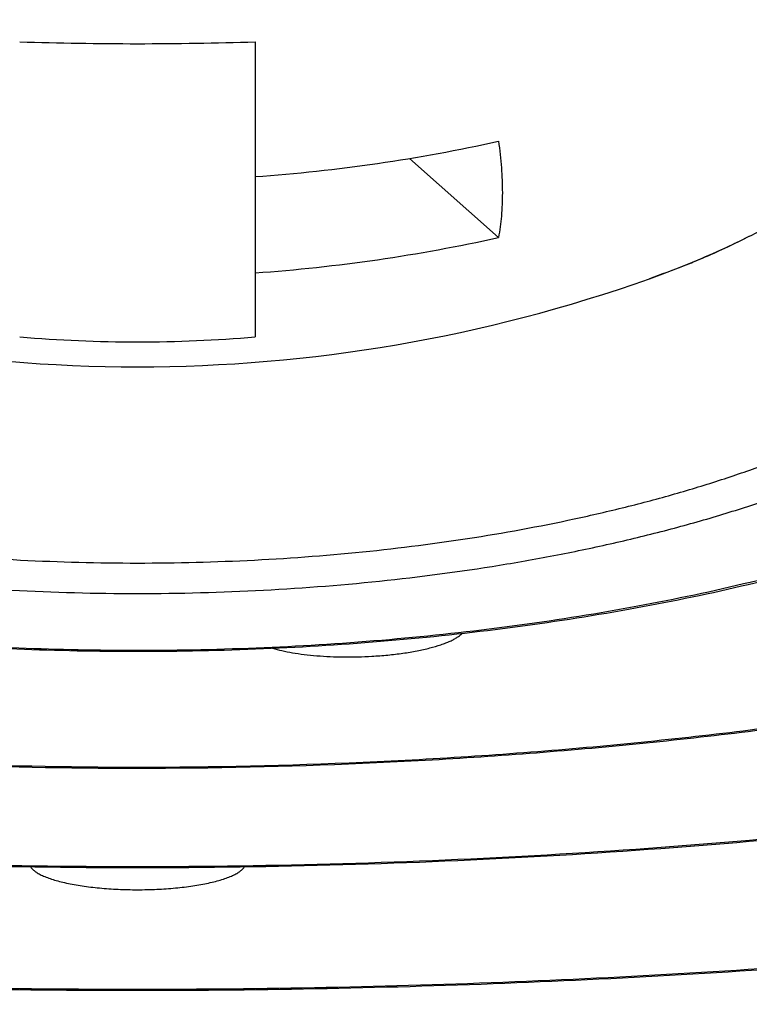
# Model space of a CAD drawing. Units: inches. Extents: x -0.5 to 22.4, y 5.4 to 13.2.
# Drawn here: x 21.4 to 21.5, y 10.9 to 11.1 of the extents above; entities that cross this region are included whole.
import ezdxf

# ---------------------------------------------------------------- set-up
doc = ezdxf.new("R2010")
doc.units = ezdxf.units.IN
doc.header["$LTSCALE"] = 1.21
doc.header["$MEASUREMENT"] = 0
doc.layers.get('0').update_dxf_attribs({"linetype": 'CONTINUOUS'})

msp = doc.modelspace()

# ---------------------------------------------------------------- linework, layer by layer
at = {"color": 7, "linetype": 'Continuous'}
for p, q in [((21.4068384551, 11.1064708415), (21.4068384551, 11.0438691552)), ((21.4584549634, 11.0649565196), (21.4395350593, 11.0817279039))]:
    msp.add_line(p, q, dxfattribs=at)
for centre, radius, start, end in [((21.381831414, 11.9083175136), 0.8022360833, 268.2147115611999, 270.0005028791001), ((21.3818682282, 11.9068581345), 0.8007767048000001, 269.9978697278, 271.7869158319), ((21.3820347242, 11.430102232), 0.3530879111, 274.0282334818, 282.4996722453), ((21.3820347242, 11.4096752745), 0.3530879111, 274.0282334818, 282.4996722453), ((21.3818384475, 11.3628539316), 0.325327317, 250.4814107988, 289.5185911676), ((21.3818338892, 11.3393871379), 0.2965731778, 265.16532883, 270.0008820962), ((21.3818394904, 11.3394707869), 0.2966568269, 269.9998000549, 274.833989019)]:
    msp.add_arc(centre, radius, start, end, dxfattribs=at)
at = {"color": 9, "linetype": 'Continuous'}
for centre, radius, start, end in [((21.4479751238, 11.1891717636), 0.1393446675, 297.0676650507, 297.207604223), ((21.4248640855, 11.2416480392), 0.1967113132, 289.5020788124, 292.2657561442)]:
    msp.add_arc(centre, radius, start, end, dxfattribs=at)
for points, knots in [([(21.3818384551, 11.5728088447), (21.3551481482, 11.5728088447), (21.3019754688, 11.571746018), (21.2228813755, 11.5669720672), (21.1578658233, 11.5603472245), (21.1068482519, 11.5534694328), (21.0694664155, 11.5475849919), (21.0328363148, 11.5409592797), (20.9970458495, 11.5336080939), (20.9621810589, 11.5255493466), (20.9283257145, 11.5168023589), (20.8955611361, 11.5073881409), (20.8639659107, 11.4973295108), (20.8336158396, 11.4866505265), (20.8045836501, 11.4753767919), (20.7769387589, 11.4635354719), (20.7507472921, 11.451154701), (20.7260717513, 11.4382639548), (20.7029708379, 11.4248939149), (20.6814995938, 11.4110758607), (20.66170902, 11.3968420893), (20.6436460637, 11.3822256), (20.6273539949, 11.3672595218), (20.6128720429, 11.3519776248), (20.600235767, 11.3364139673), (20.589477793, 11.3206027457), (20.5806273438, 11.3045793186), (20.5737107213, 11.2883804829), (20.5687513199, 11.2720453756), (20.565767415, 11.2556166406), (20.5647712199, 11.2391400167), (20.565767415, 11.2226633928), (20.5687513199, 11.2062346577), (20.5737107213, 11.1898995504), (20.5806273438, 11.1737007147), (20.589477793, 11.1576772876), (20.600235767, 11.141866066), (20.6128720428, 11.1263024085), (20.6273539949, 11.1110205115), (20.6436460636, 11.0960544333), (20.6617090199, 11.0814379441), (20.6814995937, 11.0672041726), (20.7029708379, 11.0533861184), (20.7260717513, 11.0400160786), (20.7507472921, 11.0271253323), (20.7769387589, 11.0147445614), (20.80458365, 11.0029032414), (20.8336158395, 10.9916295068), (20.8639659106, 10.9809505226), (20.895561136, 10.9708918924), (20.9283257144, 10.9614776744), (20.9621810589, 10.9527306867), (20.9970458494, 10.9446719394), (21.0328363147, 10.9373207536), (21.0694664154, 10.9306950414), (21.1068482519, 10.9248106005), (21.1578658232, 10.9179328088), (21.2228813754, 10.9113079662), (21.3019754687, 10.9065340153), (21.3551481481, 10.9054711886), (21.3818384551, 10.9054711886)], [0, 0, 0, 0, 0.0424236033, 0.084506515, 0.1259149537, 0.146265133, 0.1663258479, 0.1860588847, 0.205427348, 0.2243958844, 0.2429307783, 0.2610002222, 0.2785746124, 0.295626674, 0.3121318408, 0.3280686206, 0.3434188264, 0.3581681408, 0.3723066236, 0.3858291723, 0.3987363835, 0.4110353313, 0.4227404078, 0.4338745642, 0.4444703851, 0.4545711737, 0.4642320871, 0.4735206092, 0.4825163507, 0.4913098645, 0.5, 0.5086901354, 0.5174836493, 0.5264793908, 0.5357679129, 0.5454288263, 0.5555296149, 0.5661254358, 0.5772595921, 0.5889646687, 0.6012636164999999, 0.6141708277000001, 0.6276933764, 0.6418318592, 0.6565811736, 0.6719313793, 0.6878681592, 0.7043733259999999, 0.7214253875, 0.7389997778, 0.7570692217, 0.7756041155, 0.7945726518999999, 0.8139411153, 0.8336741521, 0.853734867, 0.8740850463, 0.9154934848999999, 0.9575763965999999, 1, 1, 1, 1]), ([(21.3818384551, 10.9054711886), (21.4085287621, 10.9054711886), (21.4617014415, 10.9065340153), (21.5407955347, 10.9113079662), (21.6058110869, 10.9179328088), (21.6568286583, 10.9248106005), (21.6942104947, 10.9306950414), (21.7308405954, 10.9373207536), (21.7666310607, 10.9446719394), (21.8014958513, 10.9527306867), (21.8353511958, 10.9614776744), (21.8681157742, 10.9708918924), (21.8997109996, 10.9809505225), (21.9300610707, 10.9916295068), (21.9590932602, 11.0029032414), (21.9867381513, 11.0147445614), (22.0129296181, 11.0271253323), (22.0376051589, 11.0400160786), (22.0607060723, 11.0533861184), (22.0821773165, 11.0672041726), (22.1019678903, 11.081437944), (22.1200308466, 11.0960544333), (22.1363229153, 11.1110205115), (22.1508048674, 11.1263024085), (22.1634411433, 11.141866066), (22.1741991173, 11.1576772876), (22.1830495665, 11.1737007147), (22.189966189, 11.1898995504), (22.1949255903, 11.2062346577), (22.1979094953, 11.2226633928), (22.1989056904, 11.2391400166), (22.1979094953, 11.2556166405), (22.1949255903, 11.2720453756), (22.189966189, 11.2883804829), (22.1830495665, 11.3045793186), (22.1741991173, 11.3206027457), (22.1634411433, 11.3364139673), (22.1508048674, 11.3519776248), (22.1363229153, 11.3672595218), (22.1200308466, 11.3822256), (22.1019678903, 11.3968420893), (22.0821773165, 11.4110758607), (22.0607060723, 11.4248939149), (22.037605159, 11.4382639547), (22.0129296182, 11.451154701), (21.9867381514, 11.4635354719), (21.9590932603, 11.4753767919), (21.9300610707, 11.4866505265), (21.8997109996, 11.4973295108), (21.8681157742, 11.5073881409), (21.8353511959, 11.5168023589), (21.8014958514, 11.5255493466), (21.7666310608, 11.5336080939), (21.7308405955, 11.5409592797), (21.6942104948, 11.5475849919), (21.6568286584, 11.5534694328), (21.605811087, 11.5603472245), (21.5407955348, 11.5669720671), (21.4617014416, 11.571746018), (21.4085287621, 11.5728088447), (21.3818384551, 11.5728088447)], [0, 0, 0, 0, 0.0424236033, 0.084506515, 0.1259149537, 0.146265133, 0.1663258479, 0.1860588847, 0.205427348, 0.2243958844, 0.2429307783, 0.2610002222, 0.2785746124, 0.295626674, 0.3121318408, 0.3280686206, 0.3434188264, 0.3581681408, 0.3723066236, 0.3858291723, 0.3987363835, 0.4110353313, 0.4227404078, 0.4338745642, 0.4444703851, 0.4545711737, 0.4642320871, 0.4735206092, 0.4825163507, 0.4913098645, 0.5, 0.5086901354, 0.5174836493, 0.5264793908, 0.5357679129, 0.5454288263, 0.5555296149, 0.5661254358, 0.5772595921, 0.5889646687, 0.6012636164999999, 0.6141708277000001, 0.6276933764, 0.6418318592, 0.6565811736, 0.6719313793, 0.6878681592, 0.7043733259999999, 0.7214253875, 0.7389997778, 0.7570692217, 0.7756041155, 0.7945726518999999, 0.8139411153, 0.8336741521, 0.853734867, 0.8740850463, 0.9154934848999999, 0.9575763965999999, 1, 1, 1, 1]), ([(21.3818384551, 11.4395165377), (21.3652974173, 11.4395165377), (21.3323005887, 11.4389792307), (21.2830786285, 11.4365643917), (21.2344843353, 11.4325568515), (21.1868274004, 11.4269823183), (21.1404105539, 11.4198764965), (21.0955283896, 11.4112848865), (21.0524663684, 11.4012624581), (21.0179506104, 11.3916678056), (20.991485243, 11.3833006362), (20.9724783613, 11.376779872), (20.9541237353, 11.3699544155), (20.9364503635, 11.362835387), (20.9194864281, 11.3554337543), (20.9032587261, 11.3477616156), (20.8877931105, 11.3398307467), (20.8731139352, 11.3316540358), (20.8592445863, 11.3232439799), (20.8462068228, 11.3146141306), (20.8340214415, 11.3057775729), (20.8227075239, 11.2967484068), (20.8122831534, 11.2875400611), (20.8027649558, 11.2781674102), (20.7941674871, 11.2686427961), (20.7841463632, 11.2560090331), (20.7757437202, 11.2428705156), (20.7692564508, 11.2293345311), (20.7654523709, 11.2192784104), (20.7626361734, 11.2091631521), (20.7608133256, 11.1990054719), (20.7599886223, 11.1888233437), (20.7601636331, 11.1786351829), (20.7613383355, 11.1684595547), (20.7635095138, 11.1583146877), (20.7666725155, 11.1482183242), (20.7708201683, 11.1381872587), (20.7759443815, 11.1282377541), (20.7820352193, 11.1183851811), (20.7890820325, 11.1086447211), (20.7970726015, 11.0990309453), (20.8059938652, 11.0895584931), (20.8158312328, 11.0802415613), (20.8265690726, 11.0710944623), (20.8381902335, 11.0621311056), (20.8506763888, 11.053365438), (20.8640077386, 11.0448109886), (20.8781632537, 11.0364812047), (20.8931205089, 11.028389093), (20.9088558559, 11.0205474576), (20.9253443407, 11.0129686472), (20.9425598437, 11.0056646903), (20.960474986, 10.998647185), (20.9790615029, 10.9919271796), (21.0049998569, 10.9832781504), (21.0249190869, 10.9774275188), (21.038426113, 10.9737712295)], [0, 0, 0, 0, 0.0455322616, 0.0908228263, 0.1356321195, 0.1797254798, 0.2228752151, 0.2648633156, 0.305484059, 0.344546962, 0.3634409579, 0.3818828057, 0.3998544214, 0.417339631, 0.4343238587, 0.4507947978, 0.4667421297, 0.4821582556, 0.4970380751, 0.5113797864999999, 0.5251847568, 0.5384583978, 0.551210156, 0.5634544564, 0.5752108135, 0.5865047871, 0.607824832, 0.6179502171, 0.6277825155, 0.6373814450999999, 0.6468127777, 0.6561468573, 0.6654568961, 0.6748168072, 0.6842990205, 0.6939724804999999, 0.7039009368000001, 0.7141418691, 0.7247457270000001, 0.7357558429000001, 0.7472084309999999, 0.7591330820000001, 0.7715531175, 0.7844862660999999, 0.7979450917, 0.8119376304000001, 0.8264677739, 0.8415357889, 0.857138631, 0.8732703381, 0.8899222872, 0.9070834767, 0.924740748, 0.9428789764, 0.9614812745, 1, 1, 1, 1]), ([(21.7252507992, 10.97377123), (21.7387578252, 10.9774275193), (21.7586770551, 10.9832781509), (21.784615409, 10.9919271802), (21.8032019258, 10.9986471855), (21.821117068, 11.0056646909), (21.8383325709, 11.0129686478), (21.8548210557, 11.0205474582), (21.8705564026, 11.0283890936), (21.8855136576, 11.0364812053), (21.8996691727, 11.0448109892), (21.9130005224, 11.0533654386), (21.9254866776, 11.0621311063), (21.9371078384, 11.071094463), (21.9478456781, 11.0802415619), (21.9576830457, 11.0895584937), (21.9666043093, 11.099030946), (21.9745948782, 11.1086447217), (21.9816416913, 11.1183851817), (21.9877325291, 11.1282377547), (21.9928567422, 11.1381872593), (21.9970043949, 11.1482183248), (22.0001673966, 11.1583146883), (22.0023385748, 11.1684595552), (22.0035132772, 11.1786351835), (22.003688288, 11.1888233442), (22.0028635846, 11.1990054724), (22.0010407368, 11.2091631526), (21.9982245392, 11.2192784109), (21.9944204593, 11.2293345315), (21.9879331898, 11.2428705161), (21.9795305467, 11.2560090335), (21.9695094228, 11.2686427965), (21.9609119541, 11.2781674106), (21.9513937564, 11.2875400614), (21.9409693859, 11.2967484072), (21.9296554683, 11.3057775732), (21.9174700871, 11.3146141309), (21.9044323235, 11.3232439802), (21.8905629746, 11.331654036), (21.8758837993, 11.3398307469), (21.8604181837, 11.3477616159), (21.8441904817, 11.3554337545), (21.8272265463, 11.3628353872), (21.8095531745, 11.3699544156), (21.7911985486, 11.3767798721), (21.7721916669, 11.3833006363), (21.7457262995, 11.3916678057), (21.7112105415, 11.4012624582), (21.6681485204, 11.4112848866), (21.6232663561, 11.4198764966), (21.5768495097, 11.4269823183), (21.5291925749, 11.4325568515), (21.4805982817, 11.4365643917), (21.4313763216, 11.4389792307), (21.398379493, 11.4395165377), (21.3818384551, 11.4395165377)], [0, 0, 0, 0, 0.0385187254, 0.0571210235, 0.0752592519, 0.0929165232, 0.1100777126, 0.1267296617, 0.1428613687, 0.1584642108, 0.1735322258, 0.1880623692, 0.2020549079, 0.2155137334, 0.2284468821, 0.2408669175, 0.2527915685, 0.2642441566, 0.2752542724, 0.2858581303, 0.2960990625, 0.3060275189, 0.3157009789, 0.3251831921, 0.3345431032, 0.3438531420000001, 0.3531872217, 0.3626185543, 0.3722174839, 0.3820497823, 0.3921751674, 0.4134952123, 0.424789186, 0.4365455431, 0.4487898435, 0.4615416017, 0.4748152428, 0.488620213, 0.5029619245, 0.5178417439999999, 0.5332578699, 0.5492052018, 0.565676141, 0.5826603686999999, 0.6001455782999999, 0.618117194, 0.6365590418, 0.6554530378, 0.6945159406999999, 0.7351366842, 0.7771247847, 0.82027452, 0.8643678803, 0.9091771734999999, 0.9544677383, 1, 1, 1, 1]), ([(21.3818384551, 11.3176138303), (21.3709695491, 11.3176138303), (21.3492780419, 11.3172906985), (21.3168912712, 11.3158384549), (21.2848495386, 11.3134264162), (21.2533242777, 11.3100679083), (21.2224825314, 11.3057806269), (21.192488476, 11.3005876518), (21.1635013498, 11.2945166786), (21.1356749633, 11.2876001724), (21.1091567187, 11.279875031), (21.0840868224, 11.271382353), (21.0605974294, 11.262167102), (21.0388120581, 11.2522778308), (21.0188442658, 11.2417657997), (21.0007991462, 11.230685677), (20.9872036204, 11.2208533734), (20.9774188378, 11.212734524), (20.9707510349, 11.2066504856), (20.9646301732, 11.2004700904), (20.9590647339, 11.1942011608), (20.9540618153, 11.1878508253), (20.9482488398, 11.1794299987), (20.9434446137, 11.1707225506), (20.9398096072, 11.1618096493), (20.9377127429, 11.1551807355), (20.9362109782, 11.1485227516), (20.9353070147, 11.1418448307), (20.9350021614, 11.1351569091), (20.9352976116, 11.1284689084), (20.9361921964, 11.1217907552), (20.9376846064, 11.1151323841), (20.9397721781, 11.1085029416), (20.9433945833, 11.0995893775), (20.9481866104, 11.0908806948), (20.9539879692, 11.0824581661), (20.9607710851, 11.0738315624), (20.9707350575, 11.0632638132), (20.9846501345, 11.051210377), (21.00066503, 11.0396125274), (21.0186955049, 11.0285277462), (21.0386479448, 11.0180113273), (21.0527587492, 11.0115986326), (21.0600992806, 11.0084854511)], [0, 0, 0, 0, 0.0463307277, 0.0924580958, 0.1381734939, 0.1832793233, 0.2275785855, 0.2708827634, 0.31301149, 0.3537951714, 0.393077048, 0.430715615, 0.4665874543, 0.5005905835, 0.5326485743, 0.5627157521, 0.5907837082999999, 0.6040809987, 0.6168967799, 0.6292447210000001, 0.6411424222, 0.652612261, 0.6636816315999999, 0.6847412008, 0.6948271595000001, 0.7046764647, 0.7143431847, 0.7238855127, 0.7333646302, 0.7428432537999999, 0.7523841136, 0.7620484251999999, 0.7718944405, 0.7819762961, 0.8030255381, 0.8140888762, 0.8255522151000001, 0.849774714, 0.8758654652, 0.9039178353, 0.9339693263, 0.9660118520000001, 1, 1, 1, 1]), ([(21.7281504274, 11.0198113784), (21.7345847456, 11.0230371869), (21.746894298, 11.0296434803), (21.7641250502, 11.0403798592), (21.7794749438, 11.0515900818), (21.7928677541, 11.0632218328), (21.8025104094, 11.0734010001), (21.8091226015, 11.0817056939), (21.8148184303, 11.0898204293), (21.8195781112, 11.0982026809), (21.8232573795, 11.1067836804), (21.8254293907, 11.1131673107), (21.8270490052, 11.1195801886), (21.8281132671, 11.1260143464), (21.8286208744, 11.1324609204), (21.8285705293, 11.1389111655), (21.8279624505, 11.1453561444), (21.8267979061, 11.151787107), (21.8250783932, 11.1581953217), (21.8228072961, 11.164572518), (21.8199875534, 11.1709106467), (21.8154310726, 11.1794322792), (21.8083020551, 11.1899672177), (21.7977770118, 11.20210852), (21.7852043058, 11.2139000754), (21.7706479236, 11.225289205), (21.7541781998, 11.2362259419), (21.7358746897, 11.2466596793), (21.7158258497, 11.2565410985), (21.6941290572, 11.2658225709), (21.6708901695, 11.2744588238), (21.6462230418, 11.2824074188), (21.6202489114, 11.2896291421), (21.5930957046, 11.2960882284), (21.5648973591, 11.3017526073), (21.5357931419, 11.3065940961), (21.5059268475, 11.310588626), (21.475446482, 11.3137162113), (21.4445022074, 11.3159615834), (21.4132482473, 11.3173131127), (21.3923221819, 11.3176138303), (21.3818384551, 11.3176138303)], [0, 0, 0, 0, 0.0319082582, 0.0618875268, 0.0899334148, 0.1160830931, 0.1404242779, 0.1519653463, 0.163115996, 0.1843575451, 0.1945358172, 0.2044729397, 0.2142182808, 0.223825055, 0.2333496038, 0.2428500675, 0.2523851856, 0.262012857, 0.2717889592, 0.2817660398, 0.2919927207, 0.3025128867, 0.3245731739, 0.3482122452, 0.3736068829, 0.4008685289, 0.4300538585, 0.4611744484, 0.4942048672, 0.5290890947, 0.5657456008, 0.6040713463, 0.6439450843, 0.6852301684000001, 0.7277769184, 0.7714245928, 0.8160032142, 0.8613357098000001, 0.9072373102, 0.9535241286, 1, 1, 1, 1]), ([(21.1187614763, 11.0769884051), (21.1173789849, 11.0789986949), (21.1148744955, 11.083063175), (21.1119046618, 11.0894154369), (21.1098364362, 11.0958386529), (21.1086827316, 11.1023088184), (21.1084503936, 11.1087998301), (21.1091415609, 11.1152838985), (21.1107512517, 11.1217337713), (21.1132694741, 11.128124679), (21.1166832514, 11.1344344833), (21.12097688, 11.14064373), (21.12613403, 11.1467336593), (21.1321360634, 11.1526865625), (21.1389628355, 11.1584845633), (21.1465918969, 11.1641098547), (21.154998199, 11.1695451373), (21.1641545231, 11.1747728061), (21.1740308165, 11.1797763528), (21.1845948445, 11.1845392945), (21.1958119094, 11.1890460777), (21.2076450792, 11.193281986), (21.220055418, 11.1972327797), (21.2330018666, 11.2008856471), (21.2464417711, 11.2042283018), (21.2651655098, 11.2083012289), (21.2894926297, 11.2125174746), (21.3195886151, 11.2161414904), (21.3505062366, 11.2183356214), (21.3713568254, 11.2188244507), (21.3818384551, 11.2188244507)], [0, 0, 0, 0, 0.021028246, 0.0410529647, 0.0602970635, 0.07902194950000001, 0.0975184001, 0.11609085, 0.1350390814, 0.1546408684, 0.1751394333, 0.1967363372, 0.2195911852, 0.2438229432, 0.2695150308, 0.2967196712, 0.3254620206, 0.3557451711, 0.3875520763, 0.420849753, 0.455590627, 0.4917147256, 0.5291517217, 0.5678212914, 0.6076355199, 0.6484988767000001, 0.7329532304, 0.8203199526999999, 0.9096599290999999, 1, 1, 1, 1]), ([(21.3818384551, 11.2188244507), (21.3923201051, 11.2188244507), (21.4131707335, 11.2183356195), (21.4440884125, 11.2161414801), (21.4741844506, 11.2125174507), (21.4985116102, 11.2083011892), (21.5172353764, 11.2042282468), (21.5306752981, 11.20088558), (21.5436217612, 11.1972326993), (21.5560321115, 11.1932818915), (21.5678652897, 11.1890459685), (21.5790823597, 11.1845391697), (21.5896463893, 11.1797762119), (21.5995226807, 11.1747726487), (21.6086789991, 11.169544963), (21.6170852917, 11.1641096632), (21.6247143397, 11.1584843545), (21.6315410944, 11.1526863364), (21.6375431064, 11.1467334159), (21.6427002311, 11.1406434695), (21.6469938302, 11.134434206), (21.6504075739, 11.1281243853), (21.6529257587, 11.1217334618), (21.6545354077, 11.115283574), (21.6552265293, 11.1087994919), (21.6549941417, 11.1023084677), (21.6538403843, 11.0958382915), (21.6517721029, 11.0894150663), (21.6488022105, 11.0830627968), (21.6462976821, 11.0789983137), (21.6449151708, 11.0769880224)], [0, 0, 0, 0, 0.09034012460000002, 0.1796801497, 0.2670469121, 0.3515012935, 0.3923646583, 0.4321788904, 0.470848459, 0.508285449, 0.5444095365, 0.5791503943, 0.6124480497, 0.6442549288, 0.6745380485, 0.703280363, 0.730484965, 0.7561770119, 0.7804087279, 0.8032635345999999, 0.8248603998999999, 0.8453589315000001, 0.8649606933, 0.8839089104000001, 0.9024813597, 0.9209778254000001, 0.9397027433, 0.958946891, 0.9789716745, 1, 1, 1, 1]), ([(21.1168384551, 11.0981968631), (21.1168384551, 11.0999707936), (21.1170544667, 11.1035433793), (21.1180224523, 11.1088732942), (21.1196317925, 11.114173522), (21.1218757773, 11.1194294682), (21.1247475714, 11.1246283844), (21.128238009, 11.1297586066), (21.1323380933, 11.1348083384), (21.1370368454, 11.1397668342), (21.1423231009, 11.1446226355), (21.1481837498, 11.1493652657), (21.1546051171, 11.1539834582), (21.1615716653, 11.1584669975), (21.1690670741, 11.1628049779), (21.1770733155, 11.1669876268), (21.185571489, 11.1710046118), (21.1945411684, 11.1748467874), (21.2039610467, 11.178504574), (21.2138084606, 11.1819695859), (21.2240599598, 11.1852331968), (21.2384119906, 11.1893568509), (21.257196939, 11.1939328567), (21.2806603484, 11.198445305), (21.305093711, 11.2020011478), (21.3302627824, 11.2045659666), (21.3559260523, 11.2061148799), (21.3731785308, 11.2064597378), (21.3818384551, 11.2064597378)], [0, 0, 0, 0, 0.0173805666, 0.034967858, 0.0529597014, 0.0715369669, 0.0908592049, 0.1110610409, 0.1322531083, 0.1545216948, 0.1779323704, 0.2025305189, 0.2283455163, 0.2553909484, 0.283668475, 0.3131674994, 0.3438685421, 0.3757424884, 0.4087535117, 0.4428580887, 0.4780075387, 0.5141469559, 0.5891488445, 0.6673476936, 0.7481658904, 0.8309840000000001, 0.9151520384999999, 1, 1, 1, 1]), ([(21.3818384551, 11.2064597378), (21.3904983795, 11.2064597378), (21.407750858, 11.2061148799), (21.4334141278, 11.2045659666), (21.4585831993, 11.2020011478), (21.4830165619, 11.198445305), (21.5064799713, 11.1939328567), (21.5252649196, 11.1893568509), (21.5396169504, 11.1852331968), (21.5498684496, 11.1819695859), (21.5597158636, 11.178504574), (21.5691357418, 11.1748467874), (21.5781054213, 11.1710046118), (21.5866035948, 11.1669876268), (21.5946098361, 11.1628049779), (21.6021052449, 11.1584669975), (21.6090717932, 11.1539834582), (21.6154931605, 11.1493652657), (21.6213538094, 11.1446226355), (21.6266400648, 11.1397668342), (21.631338817, 11.1348083384), (21.6354389013, 11.1297586066), (21.6389293389, 11.1246283844), (21.6418011329, 11.1194294683), (21.6440451178, 11.114173522), (21.645654458, 11.1088732942), (21.6466224436, 11.1035433793), (21.6468384551, 11.0999707936), (21.6468384551, 11.0981968631)], [0, 0, 0, 0, 0.0848479615, 0.169016, 0.2518341096, 0.3326523064, 0.4108511555, 0.4858530441, 0.5219924613, 0.5571419114, 0.5912464882999999, 0.6242575115, 0.6561314578, 0.6868325005, 0.7163315249, 0.7446090515, 0.7716544836, 0.7974694811, 0.8220676295999999, 0.8454783052, 0.8677468917, 0.8889389591, 0.9091407951, 0.9284630331, 0.9470402985999999, 0.965032142, 0.9826194334, 1, 1, 1, 1]), ([(21.3818384551, 11.1995336361), (21.373525937, 11.1995336361), (21.3569603794, 11.1992157342), (21.3323027236, 11.19778775), (21.3080824144, 11.1954218851), (21.2845139035, 11.1921393662), (21.2618049323, 11.1879694112), (21.2401553297, 11.1829491864), (21.2197559775, 11.1771233363), (21.2037019306, 11.1715555174), (21.1916476959, 11.1667172334), (21.1831707168, 11.162978362), (21.1751335136, 11.1590808549), (21.1675538231, 11.1550328917), (21.16044816, 11.1508436511), (21.1538322778, 11.1465218523), (21.1477204583, 11.1420771953), (21.1421263636, 11.1375187359), (21.1370619994, 11.1328565239), (21.1325389737, 11.1280998312), (21.1285671269, 11.123258901), (21.1251562049, 11.118343231), (21.1223141763, 11.1133633958), (21.1200490945, 11.1083293394), (21.1183672696, 11.1032533231), (21.1176320903, 11.099816889), (21.1173671474, 11.0981056921)], [0, 0, 0, 0, 0.0833103473, 0.1660066341, 0.2474800662, 0.3271418701, 0.4044266429, 0.4788045002, 0.5497900876, 0.6169546393, 0.6489931328, 0.6799487053000001, 0.7097907381999999, 0.7384949359, 0.7660454168, 0.7924343234000001, 0.8176646265, 0.8417497778, 0.8647171611, 0.8866079974, 0.9074811533, 0.927413267, 0.9465020944, 0.9648660887999999, 0.9826455699, 1, 1, 1, 1]), ([(21.6468384551, 11.0912707613), (21.6468384551, 11.0930446919), (21.6466224436, 11.0966172775), (21.645654458, 11.1019471924), (21.6440451178, 11.1072474203), (21.6418011329, 11.1125033665), (21.6389293389, 11.1177022826), (21.6354389013, 11.1228325048), (21.631338817, 11.1278822366), (21.6266400648, 11.1328407324), (21.6213538093, 11.1376965338), (21.6154931603, 11.1424391641), (21.609071793, 11.1470573565), (21.6021052447, 11.1515408959), (21.5946098359, 11.1558788763), (21.5866035945, 11.1600615251), (21.5781054211, 11.1640785101), (21.5691357417, 11.1679206857), (21.5597158635, 11.1715784723), (21.5498684496, 11.1750434841), (21.5396169504, 11.178307095), (21.5252649197, 11.1824307491), (21.5064799714, 11.1870067549), (21.4830165619, 11.1915192032), (21.4585831993, 11.1950750461), (21.4334141279, 11.1976398648), (21.407750858, 11.1991887782), (21.3904983795, 11.1995336361), (21.3818384551, 11.1995336361)], [0, 0, 0, 0, 0.0173805667, 0.034967858, 0.0529597014, 0.0715369669, 0.09085920480000001, 0.1110610408, 0.1322531081, 0.1545216947, 0.1779323706, 0.2025305195, 0.2283455172, 0.2553909494, 0.283668476, 0.3131675002, 0.3438685429, 0.375742489, 0.4087535122, 0.4428580889, 0.4780075386, 0.5141469555, 0.5891488442, 0.6673476935, 0.7481658903, 0.8309839998999999, 0.9151520384, 1, 1, 1, 1]), ([(21.3818384551, 11.1871689232), (21.3734486066, 11.1871689232), (21.3567340936, 11.1868348098), (21.3318711007, 11.1853342174), (21.307486809, 11.1828493534), (21.2838155093, 11.1794044029), (21.2610832778, 11.1750326689), (21.2395079602, 11.1697764754), (21.2224188408, 11.1646282319), (21.2095078305, 11.1600855687), (21.2003816915, 11.1565417006), (21.1916916882, 11.1528194532), (21.1834585552, 11.1489276097), (21.1757019196, 11.1448755207), (21.1684403086, 11.1406726673), (21.1616909145, 11.1363290967), (21.1554698889, 11.1318547436), (21.149791866, 11.1272601845), (21.1446706056, 11.1225556129), (21.1401181909, 11.1177519321), (21.1361461769, 11.1128594745), (21.1327643287, 11.1078894107), (21.1299823749, 11.1028524559), (21.1278080404, 11.0977605055), (21.1262492377, 11.0926256099), (21.125311061, 11.0874613652), (21.1249981537, 11.0822820192), (21.125311061, 11.0771026731), (21.1262492377, 11.0719384285), (21.1278080404, 11.0668035329), (21.1299823749, 11.0617115825), (21.1327643287, 11.0566746277), (21.1361461769, 11.0517045638), (21.1401181909, 11.0468121063), (21.1446706056, 11.0420084255), (21.149791866, 11.0373038538), (21.1554698889, 11.0327092948), (21.1616909145, 11.0282349417), (21.1684403086, 11.023891371), (21.1757019196, 11.0196885177), (21.1834585552, 11.0156364287), (21.1916916881, 11.0117445852), (21.2003816915, 11.0080223378), (21.2095078305, 11.0044784697), (21.2224188407, 10.9999358065), (21.2395079602, 10.9947875629), (21.2610832778, 10.9895313695), (21.2838155092, 10.9851596355), (21.3074868089, 10.981714685), (21.3318711006, 10.979229821), (21.3567340935, 10.9777292286), (21.3734486066, 10.9773951152), (21.3818384551, 10.9773951152)], [0, 0, 0, 0, 0.0424241233, 0.0845087044, 0.1259179278, 0.1663273674, 0.205427051, 0.2429282658, 0.2785693344, 0.2956217856, 0.312127369, 0.3280645127, 0.3434150809000001, 0.3581647718, 0.3723035576, 0.3858264583, 0.3987339583, 0.4110332187, 0.4227385424, 0.4338730158, 0.4444690299, 0.4545701118, 0.4642312196, 0.4735199879, 0.4825159231, 0.4913096648, 0.5, 0.5086903352000001, 0.5174840769, 0.5264800121000001, 0.5357687804, 0.5454298882, 0.5555309701, 0.5661269842000001, 0.5772614576, 0.5889667813, 0.6012660417, 0.6141735417, 0.6276964424, 0.6418352282, 0.6565849190999999, 0.6719354873000001, 0.687872631, 0.7043782143, 0.7214306656, 0.7570717341, 0.7945729489, 0.8336726325, 0.8740820722, 0.9154912956, 0.9575758766, 1, 1, 1, 1]), ([(21.5848592006, 11.0180799937), (21.5884005983, 11.0199490988), (21.5951648878, 11.0237712339), (21.6045997053, 11.0299675589), (21.6129627392, 11.0364204511), (21.620213696, 11.0431014766), (21.6263175371, 11.0499829711), (21.631242055, 11.0570353277), (21.6343793652, 11.0631130537), (21.6362365609, 11.0680009001), (21.637301863, 11.0716382086), (21.6380559971, 11.075289437), (21.6384975159, 11.0789500669), (21.63862568, 11.0826151527), (21.6384405708, 11.0862797964), (21.6379421251, 11.0899390804), (21.637131339, 11.0935881014), (21.6360096386, 11.0972223566), (21.634076013, 11.10210652), (21.6308440208, 11.1081760751), (21.6258110862, 11.1152139621), (21.6196016097, 11.1220784028), (21.6122480878, 11.1287398806), (21.6037859761, 11.135170604), (21.5942555414, 11.1413423576), (21.5837017305, 11.1472271812), (21.5721744139, 11.152797561), (21.5597284739, 11.1580272965), (21.5464233821, 11.162891468), (21.5323228727, 11.1673665519), (21.5174947541, 11.1714309736), (21.5020104924, 11.1750651249), (21.4859447873, 11.1782512598), (21.4693752048, 11.1809738962), (21.4523819038, 11.1832198402), (21.4350472636, 11.1849781286), (21.417454427, 11.1862402785), (21.399689657, 11.1869998424), (21.3877963281, 11.1871689232), (21.3818384551, 11.1871689232)], [0, 0, 0, 0, 0.0312513199, 0.06058854650000001, 0.0880202812, 0.1135977551, 0.1374246435, 0.1596668146, 0.1805615618, 0.1906062638, 0.2004383837, 0.2101084436, 0.2196701687, 0.2291797707, 0.238694596, 0.248271891, 0.257967497, 0.2678346026, 0.2779230628, 0.2989284063, 0.3213059362, 0.3452861012, 0.3710286258, 0.3986321131, 0.4281435535, 0.4595679655, 0.4928758555, 0.5280084678, 0.5648830213, 0.6033966854999999, 0.6434290654, 0.6848450931, 0.7274974349, 0.7712279927, 0.8158703803, 0.861250077, 0.9071865, 0.9535030546, 1, 1, 1, 1]), ([(21.1981417639, 11.1144284466), (21.1961086513, 11.1128688754), (21.1922776324, 11.1097042742), (21.1871205285, 11.104649523), (21.1827643826, 11.0994628262), (21.1792295323, 11.094162723), (21.1765341427, 11.0887684178), (21.1746948093, 11.0833013322), (21.1737262087, 11.0777863195), (21.1736367913, 11.0722526037), (21.1744276273, 11.0667313324), (21.1760914248, 11.0612523785), (21.1786144183, 11.0558414515), (21.1819805627, 11.050520694), (21.1861715859, 11.0453094909), (21.1911681436, 11.040226354), (21.1969491034, 11.0352898403), (21.2034905214, 11.0305180379), (21.2107660576, 11.0259294893), (21.2187462071, 11.0215421593), (21.2273985462, 11.0173734789), (21.2366879281, 11.0134405877), (21.2465762903, 11.0097593038), (21.2570231325, 11.0063448789), (21.2679855439, 11.0032114439), (21.2794183376, 11.0003717935), (21.2912745164, 10.9978378471), (21.3077465069, 10.9948511366), (21.3290478211, 10.9919709763), (21.3552234898, 10.9898940109), (21.3729270543, 10.9894310151), (21.3818384551, 10.9894310151)], [0, 0, 0, 0, 0.0266021279, 0.0515242466, 0.0748705575, 0.0967957686, 0.1175125583, 0.1372943337, 0.156470589, 0.1754130661, 0.19451091, 0.21414159, 0.2346446707, 0.2563057409, 0.279349478, 0.3039420756, 0.3301973864, 0.358183366, 0.3879306914, 0.4194377904, 0.4526764265, 0.4875965332, 0.5241282599, 0.562186134, 0.6016705918999999, 0.6424698186, 0.6844621918000001, 0.7275165642, 0.816243941, 0.9074837088, 1, 1, 1, 1]), ([(21.3818384551, 10.9894310151), (21.3907498398, 10.9894310151), (21.4084533729, 10.9898940092), (21.4346289965, 10.9919709673), (21.4559302758, 10.9948511173), (21.4724022414, 10.9978378173), (21.4842584043, 11.0003717549), (21.4956911842, 11.0032113956), (21.5066535843, 11.00634482), (21.5171004179, 11.0097592335), (21.5269887742, 11.0134405054), (21.5362781534, 11.0173733841), (21.5449304928, 11.0215420515), (21.5529106461, 11.0259293681), (21.5601861892, 11.030517903), (21.5667276177, 11.0352896917), (21.5725085914, 11.0402261916), (21.5775051665, 11.0453093147), (21.5816962108, 11.0505205042), (21.5850623798, 11.0558412482), (21.5875854017, 11.0612521622), (21.5892492314, 11.0667311038), (21.5900401031, 11.0722523638), (21.589950725, 11.0777860694), (21.5889821666, 11.0833010736), (21.5871428781, 11.088768152), (21.5844475356, 11.0941624515), (21.5809127346, 11.0994625504), (21.57655664, 11.1046492444), (21.5713995891, 11.1097039942), (21.5675686055, 11.1128685956), (21.5655355107, 11.1144281671)], [0, 0, 0, 0, 0.09251627109999999, 0.1837560244, 0.2724833958, 0.3155377704, 0.3575301495, 0.3983293865, 0.4378138593999999, 0.4758717532, 0.5124035047, 0.5473236412, 0.5805623120000001, 0.6120694501, 0.6418168186, 0.6698028443999999, 0.6960582033, 0.7206508494, 0.7436946334000001, 0.7653557462999999, 0.7858588623999999, 0.8054895670000001, 0.8245874215000001, 0.8435298926000001, 0.8627061240999999, 0.8824878579000001, 0.9032045892, 0.9251297273000001, 0.9484759527, 0.9733979757, 1, 1, 1, 1]), ([(21.2009328106, 11.1111688963), (21.1992549952, 11.109676556), (21.1961147672, 11.1066533064), (21.1919717954, 11.1018490165), (21.1885674279, 11.096940256), (21.1859181179, 11.0919441254), (21.1840387497, 11.0868787886), (21.1829416877, 11.0817654493), (21.1826364719, 11.0766284322), (21.1831251659, 11.071494555), (21.1844039912, 11.0663902516), (21.1864626282, 11.0613391945), (21.1892877084, 11.0563616415), (21.1928643731, 11.0514756357), (21.1971759508, 11.0466974966), (21.2022050319, 11.0420438755), (21.2079315555, 11.0375306258), (21.2143337078, 11.0331741956), (21.221386934, 11.0289905293), (21.2290642057, 11.0249952176), (21.2373361419, 11.021203717), (21.2461707498, 11.0176302452), (21.2555339978, 11.0142889699), (21.2653895146, 11.0111926164), (21.2756991525, 11.0083533054), (21.2901855219, 11.0048803653), (21.3091489182, 11.0012818176), (21.3327426234, 10.998187149), (21.357098115, 10.9963104646), (21.3735567668, 10.995892167), (21.3818384551, 10.995892167)], [0, 0, 0, 0, 0.0249803587, 0.0484220182, 0.07046425419999999, 0.0912979382, 0.1111691796, 0.1303774078, 0.1492639931, 0.1681929855, 0.1875254012, 0.2075943634, 0.2286874587, 0.2510382613, 0.2748248942, 0.3001756455, 0.3271733949, 0.3558640649, 0.3862612584, 0.4183518539, 0.4521006885, 0.4874526109, 0.5243371534000001, 0.5626688485, 0.6023507824000001, 0.6432753046, 0.7283673395, 0.8169361216, 0.9078681206999999, 1, 1, 1, 1]), ([(21.3818384551, 10.995892167), (21.3901201434, 10.995892167), (21.4065787952, 10.9963104646), (21.4309342868, 10.998187149), (21.4545279919, 11.0012818176), (21.4734913883, 11.0048803653), (21.4879777576, 11.0083533054), (21.4982873955, 11.0111926164), (21.5081429123, 11.0142889699), (21.5175061603, 11.0176302451), (21.5263407683, 11.021203717), (21.5346127045, 11.0249952175), (21.5422899762, 11.0289905293), (21.5493432025, 11.0331741956), (21.5557453547, 11.0375306258), (21.5614718784, 11.0420438755), (21.5665009595, 11.0466974966), (21.5708125371, 11.0514756357), (21.5743892019, 11.0563616415), (21.5772142821, 11.0613391945), (21.579272919, 11.0663902516), (21.5805517444, 11.071494555), (21.5810404384, 11.0766284322), (21.5807352225, 11.0817654493), (21.5796381606, 11.0868787886), (21.5777587923, 11.0919441254), (21.5751094823, 11.096940256), (21.5717051148, 11.1018490165), (21.5675621431, 11.1066533064), (21.5644219151, 11.109676556), (21.5627440997, 11.1111688963)], [0, 0, 0, 0, 0.092131879, 0.1830638782, 0.2716326603, 0.3567246951, 0.3976492172, 0.4373311511, 0.4756628462, 0.5125473886999999, 0.5478993112, 0.5816481459, 0.6137387415, 0.6441359351, 0.6728266051999999, 0.6998243545999999, 0.7251751059, 0.7489617387999999, 0.7713125412999999, 0.7924056366, 0.8124745988, 0.8318070146, 0.8507360069, 0.8696225921999999, 0.8888308204, 0.9087020618, 0.9295357458, 0.9515779818000001, 0.9750196413, 1, 1, 1, 1]), ([(21.4993986165, 11.0596042411), (21.5004466792, 11.060034495), (21.5044955241, 11.0617415834), (21.5084789865, 11.0636056263), (21.5113828616, 11.0650895523)], [0, 0, 0, 0, 0.2578379049, 1, 1, 1, 1]), ([(21.3818384551, 10.9525951453), (21.3978170715, 10.9525951453), (21.4296251324, 10.9532907404), (21.4768608838, 10.9564141082), (21.5155819336, 10.9607475855), (21.5458457344, 10.9652450461), (21.5679140256, 10.9690840757), (21.5894457732, 10.9734011707), (21.6103791273, 10.9781836969), (21.630653774, 10.9834179931), (21.6502114223, 10.9890889225), (21.6689958586, 10.9951799838), (21.6869532013, 11.0016739467), (21.7040316294, 11.0085517037), (21.715021172, 11.0134795184), (21.7203527139, 11.0160087978)], [0, 0, 0, 0, 0.1381624944, 0.274995265, 0.4092006371, 0.4749265783, 0.5395294461, 0.6028633856000001, 0.6647892636, 0.7251746923000001, 0.7838955395, 0.8408370432, 0.8958943879000001, 0.9489751725, 1, 1, 1, 1]), ([(21.3818384551, 10.9773951152), (21.3908070137, 10.9773951152), (21.4086643153, 10.9777765713), (21.4351955356, 10.9794894574), (21.4611427001, 10.9823230681), (21.4862216031, 10.9862460488), (21.5101576548, 10.9912148936), (21.5291988191, 10.9962506488), (21.5436351995, 11.0007829358), (21.5538637058, 11.0043577038), (21.5636194254, 11.0081462803), (21.56991165, 11.0108599888), (21.5729701456, 11.0122532681)], [0, 0, 0, 0, 0.1375367471, 0.2738126683, 0.4075916325, 0.5376760347, 0.6629355661999999, 0.7823285298, 0.8395376814, 0.8949451258, 0.9484591974, 1, 1, 1, 1]), ([(21.0600992806, 11.0084854511), (21.065385455, 11.0062435398), (21.0762267111, 11.0018789823), (21.0929720542, 10.9957827422), (21.1104455429, 10.9900373847), (21.1286028744, 10.9846571804), (21.1473986388, 10.9796558736), (21.1735241093, 10.97344388), (21.2074506766, 10.966743139), (21.2494906352, 10.9604680782), (21.2928608394, 10.9559398519), (21.337124326, 10.9532042289), (21.3668930318, 10.9525951453), (21.3818384551, 10.9525951453)], [0, 0, 0, 0, 0.0524274116, 0.1066822842, 0.1626854976, 0.2203476368, 0.2795714015, 0.340251236, 0.4655159151, 0.5951871892, 0.7282268864, 0.8635390329000001, 1, 1, 1, 1]), ([(21.0508555746, 10.9704929085), (21.0633706657, 10.9672775679), (21.0889063966, 10.9612326254), (21.1280285791, 10.9534101666), (21.1683972931, 10.9467245321), (21.2098139017, 10.9412088393), (21.2520751563, 10.9368904076), (21.2949741008, 10.9337903374), (21.3382991051, 10.9319242869), (21.3673062204, 10.9315091502), (21.3818384551, 10.9315091502)], [0, 0, 0, 0, 0.1160238389, 0.2355634582, 0.3581704664, 0.4833708058, 0.6106708718, 0.7395574409000001, 0.8695134601000001, 1, 1, 1, 1]), ([(21.3818384551, 10.9315091502), (21.3963706896, 10.9315091502), (21.4253778045, 10.9319242869), (21.4687028082, 10.9337903373), (21.5116017521, 10.9368904075), (21.5538630063, 10.941208839), (21.5952796144, 10.9467245317), (21.635648328, 10.953410166), (21.6747705101, 10.9612326246), (21.7003062407, 10.967277567), (21.7128213318, 10.9704929075)], [0, 0, 0, 0, 0.1304865395, 0.2604425583, 0.3893291275, 0.5166291935, 0.6418295331, 0.7644365414000001, 0.8839761609000001, 1, 1, 1, 1])]:
    msp.add_open_spline(points, degree=3, knots=knots, dxfattribs=at)
at = {"color": 7, "linetype": 'Continuous'}
for points, knots in [([(20.4703385229, 11.2621536845), (20.4703385229, 11.2591060616), (20.4705221381, 11.2530000939), (20.471348083, 11.2438527926), (20.4727240873, 11.2347167506), (20.4746488539, 11.2255981542), (20.4771214802, 11.2165023824), (20.4811789327, 11.2043138933), (20.4876653656, 11.1891207048), (20.49754221, 11.1712396072), (20.5074289913, 11.1567088984), (20.5163424618, 11.1452259214), (20.5261792394, 11.1335560663), (20.5398137196, 11.1191684453), (20.5579957377, 11.1024664809), (20.578154523, 11.0861538295), (20.6002413242, 11.0702686229), (20.6242038707, 11.0548473664), (20.6499850538, 11.0399259441), (20.6775236409, 11.0255395502), (20.7067540539, 11.0117223355), (20.7376064658, 10.9985070187), (20.7700071849, 10.9859252536), (20.8038787012, 10.9740072627), (20.8391398067, 10.9627814934), (20.8757059679, 10.9522749975), (20.9134894555, 10.9425131533), (20.952399496, 10.933519322), (20.9923426181, 10.9253152278), (21.0332228385, 10.9179207538), (21.0749418484, 10.9113535909), (21.1173992621, 10.9056296379), (21.160493201, 10.9007627013), (21.2188760943, 10.8954124853), (21.2927099293, 10.8909564675), (21.3520513617, 10.8897702493), (21.3818384551, 10.8897702493)], [0, 0, 0, 0, 0.0086807433, 0.0173875161, 0.0261460605, 0.0349815165, 0.0439182326, 0.0529794857, 0.0715559152, 0.09087714390000001, 0.1110781286, 0.1215461096, 0.1322733592, 0.1545409861, 0.177950452, 0.2025475238, 0.2283611519, 0.2554054437, 0.2836814736, 0.3131791947, 0.3438786785, 0.3757511998, 0.4087605171, 0.4428635964, 0.4780112461, 0.514149017, 0.5512176581, 0.5891535239, 0.6278892515, 0.6673540971, 0.7074742597, 0.7481733636, 0.7893727894, 0.8309922181, 0.9151554761, 1, 1, 1, 1]), ([(22.2933383874, 11.2621536845), (22.2933383874, 11.2591060616), (22.2931547722, 11.2530000939), (22.2923288272, 11.2438527926), (22.2909528229, 11.2347167506), (22.2890280564, 11.2255981542), (22.2865554301, 11.2165023824), (22.2824979775, 11.2043138933), (22.2760115447, 11.1891207048), (22.2661347002, 11.1712396072), (22.256247919, 11.1567088984), (22.2473344485, 11.1452259214), (22.2374976709, 11.1335560663), (22.2238631906, 11.1191684453), (22.2056811726, 11.1024664809), (22.1855223873, 11.0861538295), (22.1634355861, 11.0702686229), (22.1394730395, 11.0548473664), (22.1136918564, 11.0399259441), (22.0861532693, 11.0255395502), (22.0569228564, 11.0117223355), (22.0260704445, 10.9985070187), (21.9936697254, 10.9859252536), (21.9597982091, 10.9740072627), (21.9245371035, 10.9627814934), (21.8879709423, 10.9522749975), (21.8501874547, 10.9425131533), (21.8112774143, 10.933519322), (21.7713342922, 10.9253152278), (21.7304540717, 10.9179207538), (21.6887350618, 10.9113535909), (21.6462776481, 10.9056296379), (21.6031837093, 10.9007627013), (21.544800816, 10.8954124853), (21.470966981, 10.8909564675), (21.4116255485, 10.8897702493), (21.3818384551, 10.8897702493)], [0, 0, 0, 0, 0.0086807433, 0.0173875161, 0.0261460605, 0.0349815165, 0.0439182326, 0.0529794857, 0.0715559152, 0.09087714390000001, 0.1110781286, 0.1215461096, 0.1322733592, 0.1545409861, 0.177950452, 0.2025475238, 0.2283611519, 0.2554054437, 0.2836814736, 0.3131791947, 0.3438786785, 0.3757511998, 0.4087605171, 0.4428635964, 0.4780112461, 0.514149017, 0.5512176581, 0.5891535239, 0.6278892515, 0.6673540971, 0.7074742597, 0.7481733636, 0.7893727894, 0.8309922181, 0.9151554761, 1, 1, 1, 1]), ([(21.3818384551, 10.9051693516), (21.3550039778, 10.9051693516), (21.3015425897, 10.9062406669), (21.2220167948, 10.9110527953), (21.1566433433, 10.9177314185), (21.1053411819, 10.9246656415), (21.0677459629, 10.9305994282), (21.0309025137, 10.937281743), (20.9948982406, 10.944697087), (20.9598185802, 10.9528282129), (20.9257464562, 10.9616563747), (20.8927621322, 10.9711613825), (20.8609429625, 10.9813217203), (20.8303631838, 10.9921146731), (20.8010937237, 11.0035165016), (20.7732020307, 11.0155026266), (20.7467519336, 11.0280478492), (20.721803544, 11.0411266126), (20.6984132336, 11.0547132847), (20.6766336863, 11.0687825037), (20.6565142458, 11.0833094219), (20.6381010506, 11.0982703232), (20.6214389065, 11.113641524), (20.608909984, 11.1269214098), (20.5998412291, 11.137728104), (20.591581556, 11.1484168087), (20.5823850691, 11.1619990743), (20.5731622009, 11.1787814494), (20.5670811577, 11.1931004839), (20.5632608407, 11.2046344978), (20.5609243002, 11.2132742622), (20.5591018629, 11.2219524728), (20.5577969414, 11.230660319), (20.5570129374, 11.2393887454), (20.5568384551, 11.2452179478), (20.5568384551, 11.2481287588)], [0, 0, 0, 0, 0.08408271279999999, 0.167494757, 0.2495768369, 0.2899207751, 0.3296950085, 0.3688248523, 0.4072383846, 0.4448668545, 0.4816451117, 0.5175120747999999, 0.5524112532, 0.5862913196, 0.6191067324, 0.6508184477000001, 0.6813947337, 0.7108121017, 0.7390563841, 0.7661239714, 0.7920231837999999, 0.8167758009999999, 0.8404187059999999, 0.863005557, 0.8739268268000001, 0.8846126934999999, 0.9053226499, 0.9252508405, 0.9445269733, 0.9539694851, 0.9633057362999999, 0.9725557534, 0.9817395556, 0.9908793125, 1, 1, 1, 1]), ([(22.2068384551, 11.2481287588), (22.2068384551, 11.2452179478), (22.2066639731, 11.239388746), (22.2058799691, 11.2306603203), (22.2045750474, 11.2219524746), (22.2027526106, 11.2132742637), (22.2004160699, 11.2046344988), (22.1965957526, 11.1931004842), (22.1905147087, 11.1787814483), (22.1812918394, 11.1619990712), (22.1720953509, 11.148416804), (22.1638356764, 11.137728098), (22.1547669198, 11.1269214026), (22.142237995, 11.1136415152), (22.1255758479, 11.0982703131), (22.1071626497, 11.0833094106), (22.0870432063, 11.0687824916), (22.0652636563, 11.0547132721), (22.0418733432, 11.0411265998), (22.0169249511, 11.0280478366), (21.990474852, 11.0155026142), (21.9625831574, 11.0035164897), (21.9333136962, 10.9921146618), (21.9027339167, 10.9813217097), (21.8709147467, 10.9711613729), (21.8379304226, 10.9616563662), (21.8038582991, 10.9528282054), (21.7687786397, 10.9446970805), (21.732774368, 10.9372817375), (21.6959309206, 10.9305994236), (21.6583357038, 10.9246656378), (21.607033546, 10.9177314162), (21.5416600997, 10.9110527942), (21.4621343122, 10.9062406667), (21.4086729295, 10.9051693516), (21.3818384551, 10.9051693516)], [0, 0, 0, 0, 0.0091206875, 0.0182604425, 0.0274442445, 0.0366942622, 0.0460305137, 0.0554730261, 0.0747491604, 0.0946773536, 0.115387313, 0.1260731812, 0.1369944526, 0.1595813069, 0.1832242153, 0.2079768357, 0.2338760509, 0.2609436409, 0.289187926, 0.3186052962, 0.349181584, 0.3808933006, 0.4137087142, 0.4475887811, 0.4824879597, 0.5183549225, 0.5551331789, 0.5927616475999999, 0.6311751781, 0.67030502, 0.7100792509999999, 0.7504231864, 0.8325052598, 0.9159172966, 1, 1, 1, 1]), ([(21.3818384551, 10.9770932781), (21.373299914, 10.9770932781), (21.3562883175, 10.9774361959), (21.330981198, 10.9789767222), (21.3061554248, 10.981528522), (21.2820448612, 10.9850686684), (21.2588737421, 10.9895658322), (21.2368553597, 10.9949814458), (21.2193947158, 11.0002947449), (21.206179886, 11.0049928279), (21.196814339, 11.008668777), (21.1878759065, 11.0125399772), (21.1793831158, 11.0166006659), (21.1713533142, 11.0208454947), (21.1638026322, 11.0252696716), (21.1567462902, 11.0298694069), (21.1501986808, 11.0346417666), (21.1441741974, 11.039585259), (21.138687523, 11.0446993469), (21.1337548653, 11.0499843776), (21.1293950014, 11.055440887), (21.1256301304, 11.0610674417), (21.1224865697, 11.0668589337), (21.1199938155, 11.0728032885), (21.1181848703, 11.0788776104), (21.1170843124, 11.0850475513), (21.1168384551, 11.0892010511), (21.1168384551, 11.0912707613)], [0, 0, 0, 0, 0.08254063980000001, 0.1644285749, 0.2450269844, 0.3237184214, 0.3999231134, 0.4731108638, 0.5428170045, 0.5762457396, 0.6086694943, 0.6400574506000001, 0.6703875905, 0.6996468449, 0.7278331487, 0.7549561312999999, 0.7810384373, 0.8061174395999999, 0.8302455248999999, 0.8534916136, 0.8759397211, 0.8976898125, 0.9188506901000001, 0.9395423514, 0.9598890287, 0.9799924594, 1, 1, 1, 1]), ([(21.4584549634, 11.0853834771), (21.458717367, 11.083509729), (21.4591194392, 11.0798714062), (21.4593374109, 11.0745683513), (21.4591480915, 11.0696221995), (21.458735821, 11.0664641151), (21.4584549634, 11.0649565196)], [0, 0, 0, 0, 0.2767636174, 0.5350225536, 0.7756770801, 1, 1, 1, 1]), ([(21.517524749, 11.0683060247), (21.5154895994, 11.0671537408), (21.5112819361, 11.064915901), (21.504704109, 11.0618054148), (21.4977620334, 11.058882544), (21.4929803438, 11.0570891916), (21.4905344381, 11.0562221576)], [0, 0, 0, 0, 0.2369781615, 0.482670374, 0.7370495284, 1, 1, 1, 1]), ([(21.720765345, 11.0152226575), (21.7153502842, 11.0126977525), (21.7042095434, 11.0077833432), (21.6869294857, 11.0009284058), (21.6688122206, 10.9944675893), (21.6499057585, 10.9884163586), (21.6302602468, 10.9827894347), (21.6099284376, 10.9776009358), (21.5889653038, 10.9728641289), (21.5674279674, 10.9685913687), (21.5453752873, 10.9647938078), (21.5151654044, 10.9603483093), (21.4765446371, 10.956066049), (21.4294568715, 10.9529804369), (21.3977589271, 10.9522933082), (21.3818384551, 10.9522933082)], [0, 0, 0, 0, 0.0516242915, 0.1051770445, 0.160591774, 0.2177874828, 0.2766703268, 0.337135272, 0.3990674379, 0.4623432641, 0.5268315313, 0.5923944902, 0.7261572184, 0.8624413439, 1, 1, 1, 1]), ([(21.5733057825, 11.0114848745), (21.5701731518, 11.0100977181), (21.563746826, 11.0073998697), (21.5538123635, 11.0036368262), (21.5434424149, 11.00009579), (21.528879586, 10.9956221757), (21.5097512934, 10.9906617678), (21.4857830833, 10.9857746162), (21.4607487104, 10.9819233754), (21.4349022711, 10.9791450846), (21.4085085713, 10.9774669008), (21.3907533326, 10.9770932781), (21.3818384551, 10.9770932781)], [0, 0, 0, 0, 0.0524877492, 0.1067487666, 0.1627229271, 0.2203361188, 0.3401154129, 0.4652955543, 0.5949413506, 0.7280189742000001, 0.8634209490000001, 1, 1, 1, 1]), ([(21.3818384551, 10.9522933082), (21.3669430371, 10.9522933082), (21.3372694599, 10.9528953079), (21.2931349853, 10.9555993054), (21.2498612464, 10.9600772008), (21.2078682343, 10.9662864826), (21.173940031, 10.9729205695), (21.14777383, 10.9790750256), (21.1289141354, 10.9840365667), (21.1106658665, 10.9893790236), (21.0930716414, 10.9950908488), (21.0761726802, 11.0011597526), (21.0652160039, 11.0055068459), (21.0598659028, 11.0077413925)], [0, 0, 0, 0, 0.1359595554, 0.2708159366, 0.4034885788000001, 0.5329309191, 0.658154433, 0.7189012057999999, 0.7782599762000001, 0.8361335393000001, 0.8924328802, 0.94707814, 1, 1, 1, 1]), ([(21.4315928387, 10.9761113236), (21.4327169159, 10.9761758641), (21.4349177076, 10.9763451625), (21.4381150776, 10.9767249635), (21.4406490766, 10.9771441652), (21.4425454641, 10.9775374444), (21.4442404944, 10.9779415163), (21.4458118954, 10.9783941618), (21.4472406597, 10.9789084953), (21.4481662504, 10.979294645), (21.448982413, 10.9796937159), (21.4496855402, 10.9801033211), (21.4502723938, 10.9805214176), (21.4506059268, 10.9808240506), (21.4507488221, 10.9809770418)], [0, 0, 0, 0, 0.1684708896, 0.3301672196, 0.4816433755, 0.5526099214, 0.6199165274, 0.742359691, 0.7970223075, 0.8470585814, 0.8923485795, 0.9328667611, 0.9686760287, 1, 1, 1, 1]), ([(21.4104604734, 10.9778148062), (21.4111184608, 10.9776202946), (21.4125290347, 10.9772629103), (21.4147816595, 10.9768294924), (21.417262935, 10.9764753163), (21.4199327888, 10.9762078382), (21.4227473632, 10.9760328594), (21.4266507494, 10.9759278736), (21.4296124796, 10.9759976184), (21.4315928387, 10.9761113236)], [0, 0, 0, 0, 0.09669365810000001, 0.2048845525, 0.3231435075, 0.4497881502, 0.5829217367, 0.7204583028, 1, 1, 1, 1]), ([(21.3818384551, 10.9312073131), (21.3673157669, 10.9312073131), (21.3383270068, 10.9316203066), (21.2950255662, 10.9334771311), (21.252141621, 10.9365619675), (21.2098815681, 10.9408602544), (21.1684481397, 10.9463516097), (21.1280393301, 10.953010276), (21.0888484761, 10.9608049623), (21.0632557388, 10.9668292465), (21.0507062585, 10.9700343707)], [0, 0, 0, 0, 0.1303534381, 0.2601833042, 0.3889732968, 0.5162122181000001, 0.6414032022, 0.7640659345, 0.8837420575, 1, 1, 1, 1]), ([(21.712969545, 10.9700340879), (21.7004200965, 10.9668289866), (21.6748274282, 10.9608047458), (21.6356366871, 10.9530101155), (21.5952280041, 10.9463514975), (21.5537947141, 10.9408601825), (21.5115348094, 10.9365619275), (21.4686510199, 10.9334771141), (21.4253497401, 10.9316203035), (21.3963610887, 10.9312073131), (21.3818384551, 10.9312073131)], [0, 0, 0, 0, 0.1162580128, 0.23593418, 0.3585969328, 0.4837879167, 0.6110268205, 0.7398167825, 0.8696466065999999, 1, 1, 1, 1]), ([(21.3590852124, 10.9314970244), (21.3591921246, 10.931317178), (21.3594815793, 10.9309580151), (21.3600538846, 10.9304743323), (21.3607922228, 10.9300049365), (21.3616927754, 10.9295528163), (21.3627503739, 10.9291207025), (21.3639580845, 10.9287121158), (21.365307472, 10.928330477), (21.3673522274, 10.9278455728), (21.3701854344, 10.9273410439), (21.3731872733, 10.9269837186), (21.375746503, 10.9267750639), (21.3784339995, 10.9266211169), (21.3804716209, 10.9265755984), (21.3818384551, 10.9265755984)], [0, 0, 0, 0, 0.0264054507, 0.0576075222, 0.0942369083, 0.1365635817, 0.1846266357, 0.2383098782, 0.2973891431, 0.3615440232, 0.5034627456, 0.6602891532, 0.7428934076, 0.8274970236, 1, 1, 1, 1]), ([(21.3818384551, 10.9265755984), (21.383205264, 10.9265755984), (21.385242848, 10.9266211152), (21.3879302963, 10.9267750565), (21.3904894848, 10.9269837037), (21.3934912828, 10.9273410167), (21.3963244579, 10.9278455283), (21.3983691996, 10.9283304156), (21.3997185861, 10.9287120421), (21.4009263027, 10.9291206163), (21.4019839148, 10.9295527176), (21.4028844882, 10.930004825), (21.4036228539, 10.9304742082), (21.4041951934, 10.930957878), (21.4044846787, 10.9313170312), (21.4045916085, 10.9314968741)], [0, 0, 0, 0, 0.1725010344, 0.2571037645, 0.3397072232, 0.4965324239, 0.6384506486, 0.7026055645999999, 0.7616850689, 0.8153687846, 0.8634325387, 0.9057600908, 0.9423904747, 0.9735935975, 1, 1, 1, 1])]:
    msp.add_open_spline(points, degree=3, knots=knots, dxfattribs=at)

doc.saveas('drawing.dxf')
